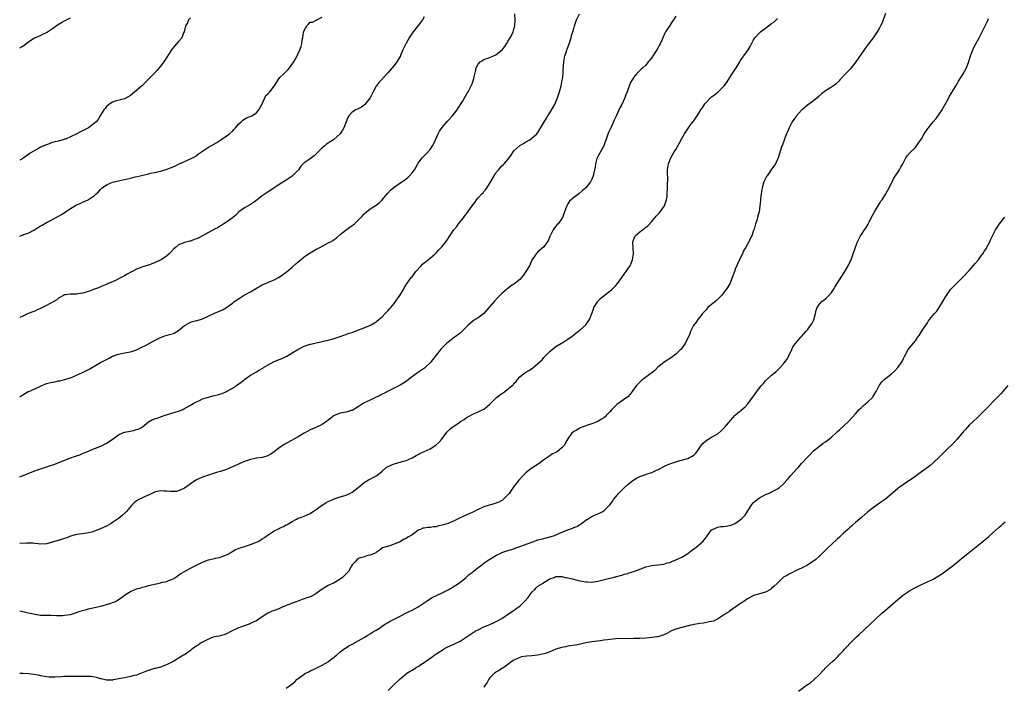
# Model space of a CAD drawing. Units: inches. Extents: x 2544000 to 2547000, y 1554000 to 1557000.
# Drawn here: x 2544000 to 2544329, y 1554309 to 1554531 of the extents above; entities that cross this region are included whole.
import ezdxf

# ---------------------------------------------------------------- set-up
doc = ezdxf.new("R2010")
doc.units = ezdxf.units.IN
doc.header["$MEASUREMENT"] = 0
doc.layers.add('LD25441554_10ft', color=254, linetype='Continuous')

msp = doc.modelspace()

# ---------------------------------------------------------------- linework, layer by layer
at = {"layer": 'LD25441554_10ft'}
for points, elevation in [([(2544289, 1554533.09), (2544288.31, 1554531), (2544287.92, 1554530.08), (2544287.37, 1554529), (2544287, 1554528.31), (2544286.24, 1554527), (2544284.96, 1554525.04), (2544283.38, 1554523), (2544283, 1554522.54), (2544282.35, 1554521.65), (2544281.92, 1554521), (2544279.12, 1554517), (2544277.6, 1554515), (2544277.33, 1554514.67), (2544275.69, 1554513), (2544273.76, 1554511), (2544273.43, 1554510.57), (2544273, 1554510.12), (2544272.44, 1554509.56), (2544271.72, 1554509), (2544271, 1554508.52), (2544269, 1554507.33), (2544267.64, 1554506.36), (2544267, 1554505.72), (2544266.6, 1554505.4), (2544266.17, 1554505), (2544265, 1554504.04), (2544263, 1554502.53), (2544261.17, 1554501), (2544261, 1554500.85), (2544259.3, 1554499), (2544259, 1554498.6), (2544257.91, 1554497), (2544256.87, 1554495), (2544256.34, 1554493.66), (2544256.03, 1554493), (2544255.35, 1554491.35), (2544255.18, 1554490.82), (2544254.63, 1554489.37), (2544254.43, 1554489), (2544253.15, 1554485), (2544252.26, 1554483), (2544251.76, 1554482.24), (2544251, 1554481.17), (2544250.68, 1554480.68), (2544249.5, 1554479), (2544249.3, 1554478.7), (2544248.62, 1554477.38), (2544248.45, 1554477), (2544247.83, 1554475), (2544247.72, 1554474.28), (2544247.49, 1554473), (2544247.29, 1554471.29), (2544247.27, 1554470.73), (2544247.12, 1554469), (2544247, 1554467.98), (2544246.86, 1554467), (2544246.42, 1554465.58), (2544246.03, 1554464.03), (2544245.64, 1554463), (2544245.16, 1554461.16), (2544245, 1554460.69), (2544244.37, 1554459), (2544243.88, 1554458.12), (2544243.38, 1554457), (2544242.26, 1554455), (2544241.79, 1554454.21), (2544241.27, 1554453), (2544239.87, 1554450.13), (2544239.36, 1554449), (2544239, 1554448.12), (2544238.57, 1554447), (2544237.9, 1554445), (2544237.06, 1554442.94), (2544236.34, 1554441.66), (2544235.85, 1554441), (2544235, 1554439.88), (2544234.26, 1554439), (2544233.67, 1554438.33), (2544233, 1554437.74), (2544232.62, 1554437.38), (2544231, 1554436.09), (2544229.77, 1554435), (2544229, 1554434.2), (2544227.99, 1554433), (2544227, 1554431.79), (2544226.38, 1554431), (2544225.82, 1554430.18), (2544224.96, 1554429), (2544223.96, 1554427), (2544223.7, 1554426.3), (2544222.15, 1554423), (2544220.81, 1554421.19), (2544220.65, 1554421), (2544219, 1554419.47), (2544217.64, 1554418.36), (2544215.51, 1554417), (2544215, 1554416.65), (2544213, 1554415.1), (2544212.89, 1554415), (2544211.98, 1554414.02), (2544211, 1554413.28), (2544210.86, 1554413.14), (2544210.65, 1554413), (2544207.97, 1554411), (2544207.47, 1554410.53), (2544207, 1554410.17), (2544206.44, 1554409.56), (2544205.88, 1554409), (2544204.43, 1554407), (2544203.85, 1554406.15), (2544203, 1554405.24), (2544202.73, 1554405), (2544199.37, 1554402.63), (2544198.3, 1554401.7), (2544197.63, 1554401), (2544197, 1554400.22), (2544195.78, 1554399), (2544195.41, 1554398.59), (2544195, 1554398.25), (2544194.25, 1554397.75), (2544192.96, 1554397.04), (2544191, 1554396.23), (2544189.9, 1554395.9), (2544189, 1554395.54), (2544187.41, 1554395), (2544187.13, 1554394.87), (2544187, 1554394.83), (2544185.93, 1554394.07), (2544185, 1554393.62), (2544184.21, 1554393), (2544183, 1554391.27), (2544182.64, 1554390.64), (2544181.75, 1554389), (2544181, 1554388.19), (2544179.51, 1554387), (2544179.19, 1554386.81), (2544179, 1554386.68), (2544177.83, 1554386.17), (2544177, 1554385.59), (2544176.63, 1554385.37), (2544176.22, 1554385), (2544175, 1554384.18), (2544173.45, 1554383), (2544171, 1554381.46), (2544170.73, 1554381.27), (2544169, 1554379.85), (2544168.12, 1554379), (2544166.58, 1554377.42), (2544165, 1554375.29), (2544163.36, 1554373), (2544163, 1554372.57), (2544161.4, 1554371), (2544161.19, 1554370.81), (2544161, 1554370.7), (2544159.9, 1554370.1), (2544159, 1554369.74), (2544158.45, 1554369.55), (2544156.4, 1554369), (2544155, 1554368.57), (2544153, 1554367.61), (2544151.3, 1554366.7), (2544150.31, 1554366.31), (2544148.49, 1554365.51), (2544147, 1554364.84), (2544145, 1554363.88), (2544143, 1554363), (2544141.44, 1554362.56), (2544141, 1554362.37), (2544139.82, 1554362.18), (2544139, 1554361.9), (2544138.12, 1554361.88), (2544137, 1554361.61), (2544136.3, 1554361.69), (2544135, 1554361.39), (2544134.63, 1554361.37), (2544133.8, 1554361), (2544133, 1554360.73), (2544131.8, 1554359.8), (2544131, 1554359.23), (2544130.71, 1554359), (2544129.55, 1554358.45), (2544129, 1554358.01), (2544128.31, 1554357.69), (2544127.14, 1554357), (2544126.86, 1554356.86), (2544125, 1554356.09), (2544123.57, 1554355.57), (2544121.14, 1554354.86), (2544120.05, 1554353.95), (2544119, 1554353.34), (2544118.84, 1554353.16), (2544118.42, 1554353), (2544117, 1554352.42), (2544116.25, 1554352.25), (2544115, 1554351.86), (2544113.38, 1554351.38), (2544113, 1554351.22), (2544112.65, 1554351), (2544111.92, 1554350.08), (2544111, 1554349.23), (2544110.63, 1554348.63), (2544109.78, 1554347), (2544109.41, 1554346.59), (2544109, 1554346.23), (2544108.42, 1554345.58), (2544107.81, 1554345), (2544107, 1554344.42), (2544105, 1554343.19), (2544104.59, 1554343), (2544103.46, 1554342.54), (2544103, 1554342.29), (2544100.97, 1554341.03), (2544099, 1554339.61), (2544097.99, 1554339), (2544097, 1554338.51), (2544095.86, 1554338.14), (2544095, 1554337.81), (2544094.35, 1554337.65), (2544092.63, 1554337), (2544091, 1554336.43), (2544089.97, 1554335.97), (2544089, 1554335.6), (2544087.62, 1554335), (2544087.17, 1554334.83), (2544087, 1554334.74), (2544086.51, 1554334.51), (2544085, 1554333.94), (2544084.29, 1554333.71), (2544083, 1554333.1), (2544082.82, 1554333), (2544081, 1554331.83), (2544079.84, 1554331), (2544079, 1554330.51), (2544077.99, 1554330.01), (2544077, 1554329.55), (2544076.6, 1554329.4), (2544073, 1554328.11), (2544070.7, 1554327), (2544069, 1554326.11), (2544068.19, 1554325.81), (2544066.62, 1554325.38), (2544065, 1554325.13), (2544064.56, 1554325), (2544063, 1554324.41), (2544061.87, 1554323.87), (2544061, 1554323.39), (2544060.36, 1554323), (2544059.57, 1554322.43), (2544059, 1554322.12), (2544058.38, 1554321.62), (2544057.45, 1554321), (2544057, 1554320.65), (2544055.75, 1554319.75), (2544055, 1554319.19), (2544054.72, 1554319), (2544053, 1554317.99), (2544052.4, 1554317.6), (2544051.41, 1554317), (2544051, 1554316.77), (2544049, 1554315.76), (2544047, 1554315.06), (2544045.36, 1554314.64), (2544045, 1554314.56), (2544043, 1554313.97), (2544042.3, 1554313.7), (2544040.66, 1554313), (2544039, 1554312.4), (2544038.22, 1554312.22), (2544037, 1554311.9), (2544035, 1554311.52), (2544033.1, 1554311.1), (2544031.25, 1554310.76), (2544031, 1554310.68), (2544030.68, 1554310.68), (2544029, 1554310.66), (2544027.16, 1554311.16), (2544027, 1554311.18), (2544025.64, 1554311.64), (2544023.89, 1554311.89), (2544023, 1554311.93), (2544019.9, 1554311.9), (2544019, 1554311.92), (2544017.92, 1554311.92), (2544017, 1554311.97), (2544015.92, 1554311.92), (2544015, 1554311.92), (2544013.81, 1554311.81), (2544011.7, 1554311.7), (2544011, 1554311.68), (2544009.74, 1554311.74), (2544009, 1554311.81), (2544007, 1554312.16), (2544006.32, 1554312.32), (2544004.61, 1554312.61), (2544003, 1554312.79), (2544001, 1554312.9), (2544000, 1554312.93)], 8650), ([(2544000, 1554378.51), (2544000.83, 1554378.83), (2544005, 1554380.53), (2544006.33, 1554381), (2544009, 1554381.85), (2544011.35, 1554382.65), (2544016.72, 1554384.72), (2544018.58, 1554385.42), (2544019, 1554385.59), (2544020.07, 1554385.93), (2544021, 1554386.33), (2544021.5, 1554386.5), (2544023, 1554387.14), (2544025, 1554387.96), (2544026.53, 1554388.53), (2544027.58, 1554389), (2544029, 1554389.76), (2544030.85, 1554391), (2544033, 1554392.53), (2544034.7, 1554393.3), (2544035, 1554393.4), (2544036.31, 1554393.69), (2544038, 1554394), (2544039, 1554394.28), (2544039.54, 1554394.46), (2544040.63, 1554395), (2544041, 1554395.24), (2544043, 1554396.88), (2544044.34, 1554397.66), (2544045, 1554397.89), (2544046.25, 1554398.25), (2544047, 1554398.54), (2544047.31, 1554398.69), (2544048.24, 1554399), (2544049.32, 1554399.32), (2544052.23, 1554400.23), (2544053, 1554400.45), (2544054.41, 1554401), (2544054.82, 1554401.18), (2544057, 1554402.45), (2544057.31, 1554402.69), (2544057.89, 1554403), (2544059, 1554403.59), (2544060.03, 1554404.03), (2544061, 1554404.55), (2544063, 1554405.17), (2544064.48, 1554405.52), (2544065, 1554405.63), (2544066.09, 1554405.91), (2544067.6, 1554406.4), (2544069, 1554407.04), (2544071, 1554408.12), (2544072.38, 1554409), (2544073.92, 1554410.08), (2544075, 1554410.98), (2544077, 1554412.43), (2544079, 1554413.61), (2544079.92, 1554414.08), (2544081.15, 1554414.85), (2544081.37, 1554415), (2544083, 1554415.93), (2544085, 1554416.97), (2544087, 1554417.8), (2544087.86, 1554418.14), (2544089, 1554418.73), (2544089.19, 1554418.81), (2544091, 1554419.87), (2544092.86, 1554421), (2544095, 1554422.09), (2544097, 1554422.84), (2544097.14, 1554422.86), (2544099, 1554423.26), (2544099.38, 1554423.38), (2544101, 1554423.66), (2544101.92, 1554423.92), (2544103, 1554424.18), (2544104.64, 1554424.64), (2544107, 1554425.35), (2544108.21, 1554425.79), (2544109, 1554426.04), (2544109.66, 1554426.34), (2544111, 1554426.73), (2544111.18, 1554426.82), (2544111.74, 1554427), (2544113.76, 1554427.76), (2544116.86, 1554429), (2544117.16, 1554429.16), (2544119, 1554430.28), (2544119.38, 1554430.62), (2544119.91, 1554431), (2544121, 1554431.96), (2544122.04, 1554433), (2544122.48, 1554433.52), (2544123, 1554434.02), (2544123.44, 1554434.56), (2544123.85, 1554435), (2544125, 1554436.39), (2544125.46, 1554437), (2544126.92, 1554439), (2544128.13, 1554441), (2544128.38, 1554441.62), (2544129, 1554442.57), (2544129.14, 1554442.86), (2544129.96, 1554443.96), (2544130.67, 1554445), (2544131, 1554445.32), (2544131.71, 1554446.29), (2544132.3, 1554447), (2544134.07, 1554449), (2544134.52, 1554449.48), (2544135.58, 1554450.42), (2544136.34, 1554451), (2544138.72, 1554453), (2544139, 1554453.3), (2544139.78, 1554454.22), (2544140.59, 1554455), (2544141, 1554455.44), (2544142.23, 1554457), (2544142.55, 1554457.45), (2544143, 1554458.05), (2544143.36, 1554458.63), (2544144.94, 1554461), (2544145.88, 1554462.12), (2544146.5, 1554463), (2544147, 1554463.59), (2544148.13, 1554465), (2544148.52, 1554465.48), (2544149, 1554466.13), (2544149.41, 1554466.59), (2544151.04, 1554469), (2544151.89, 1554470.11), (2544152.46, 1554471), (2544153, 1554471.64), (2544154.33, 1554473), (2544154.68, 1554473.32), (2544155, 1554473.7), (2544155.63, 1554474.37), (2544157, 1554476.55), (2544158.38, 1554479), (2544159, 1554479.97), (2544159.8, 1554481), (2544160.36, 1554481.64), (2544161, 1554482.3), (2544161.4, 1554482.6), (2544161.77, 1554483), (2544163, 1554484.4), (2544164.1, 1554485.9), (2544164.74, 1554487), (2544165, 1554487.31), (2544166.82, 1554489), (2544167, 1554489.14), (2544168.19, 1554489.81), (2544169, 1554490.31), (2544170.25, 1554491), (2544171, 1554491.5), (2544172.66, 1554493), (2544173, 1554493.44), (2544175, 1554496.73), (2544175.81, 1554498.19), (2544176.34, 1554499), (2544177, 1554499.94), (2544178.12, 1554501.88), (2544178.71, 1554503), (2544179, 1554503.61), (2544179.58, 1554505), (2544180.22, 1554507), (2544180.71, 1554509), (2544181, 1554510.37), (2544181.19, 1554511.19), (2544181.44, 1554513), (2544181.47, 1554514.53), (2544181.58, 1554515.58), (2544181.64, 1554517), (2544182.04, 1554519), (2544182.5, 1554520.5), (2544182.67, 1554521), (2544182.78, 1554521.22), (2544183.31, 1554522.69), (2544183.39, 1554523), (2544184.09, 1554525), (2544184.25, 1554525.75), (2544184.7, 1554527), (2544185, 1554528.18), (2544185.23, 1554529), (2544185.69, 1554530.31), (2544185.92, 1554531), (2544186.92, 1554533)], 8620), ([(2544000, 1554405.18), (2544001, 1554405.85), (2544002.88, 1554407), (2544003, 1554407.06), (2544005, 1554407.91), (2544006.7, 1554408.7), (2544007.39, 1554409), (2544008.53, 1554409.47), (2544009, 1554409.64), (2544009.89, 1554409.89), (2544011, 1554410.18), (2544011.73, 1554410.27), (2544013, 1554410.56), (2544013.39, 1554410.61), (2544015, 1554411), (2544017, 1554411.62), (2544019, 1554412.44), (2544021, 1554413.34), (2544023.44, 1554414.56), (2544027, 1554416.64), (2544028.51, 1554417.49), (2544029, 1554417.74), (2544029.86, 1554418.14), (2544031, 1554418.76), (2544031.18, 1554418.82), (2544031.63, 1554419), (2544033, 1554419.48), (2544035, 1554419.89), (2544037, 1554420.26), (2544039, 1554420.9), (2544041, 1554421.87), (2544041.73, 1554422.27), (2544043, 1554422.91), (2544045, 1554424.03), (2544046.96, 1554425.04), (2544048.42, 1554425.58), (2544050.01, 1554425.99), (2544051, 1554426.3), (2544051.52, 1554426.48), (2544052.44, 1554427), (2544053, 1554427.39), (2544055, 1554429.08), (2544056.26, 1554429.74), (2544057, 1554430.11), (2544057.67, 1554430.33), (2544059, 1554430.67), (2544059.25, 1554430.75), (2544061, 1554431.27), (2544065, 1554433.14), (2544067.72, 1554434.28), (2544069.01, 1554434.99), (2544071, 1554436.46), (2544071.64, 1554437), (2544072.44, 1554437.56), (2544073, 1554437.92), (2544074.73, 1554439), (2544077, 1554440.27), (2544079, 1554441.51), (2544081, 1554442.64), (2544081.27, 1554442.73), (2544083.88, 1554443.88), (2544085, 1554444.28), (2544086.36, 1554445), (2544087, 1554445.36), (2544089, 1554446.88), (2544091, 1554448.55), (2544092.3, 1554449.7), (2544093.38, 1554450.62), (2544095, 1554451.92), (2544096.78, 1554453.22), (2544097, 1554453.33), (2544098.04, 1554453.96), (2544099, 1554454.51), (2544099.35, 1554454.65), (2544099.96, 1554455), (2544102.18, 1554456.18), (2544103, 1554456.58), (2544103.73, 1554457), (2544104.56, 1554457.44), (2544105.72, 1554458.28), (2544107, 1554459.38), (2544109, 1554460.92), (2544111, 1554462.37), (2544111.35, 1554462.65), (2544111.79, 1554463), (2544113, 1554464.13), (2544113.8, 1554465), (2544114.4, 1554465.6), (2544115, 1554466.25), (2544115.79, 1554467), (2544117, 1554467.91), (2544119, 1554469.24), (2544120.03, 1554469.97), (2544121.01, 1554470.99), (2544122.86, 1554473.14), (2544123.84, 1554474.16), (2544125, 1554475.14), (2544127.62, 1554477), (2544128.42, 1554477.58), (2544129.54, 1554478.46), (2544130.15, 1554479), (2544131, 1554480), (2544131.75, 1554481), (2544132.2, 1554481.8), (2544133, 1554483.18), (2544134.31, 1554485), (2544135.65, 1554486.35), (2544137, 1554487.81), (2544137.78, 1554489), (2544138.23, 1554489.77), (2544138.76, 1554491), (2544139.73, 1554493), (2544140.16, 1554493.84), (2544141, 1554495.05), (2544142.8, 1554497.2), (2544144.46, 1554499), (2544146.07, 1554501), (2544147.18, 1554502.82), (2544147.79, 1554503.79), (2544149.42, 1554506.58), (2544149.71, 1554507), (2544150.72, 1554509), (2544151, 1554509.7), (2544151.46, 1554511), (2544151.58, 1554511.58), (2544152.16, 1554513.84), (2544152.42, 1554515), (2544153, 1554516.2), (2544153.75, 1554517), (2544154.53, 1554517.47), (2544155, 1554517.79), (2544155.92, 1554518.08), (2544157, 1554518.51), (2544159, 1554519.39), (2544161.01, 1554521), (2544161.9, 1554522.1), (2544162.52, 1554523), (2544163, 1554523.77), (2544163.72, 1554525), (2544164.16, 1554525.84), (2544164.73, 1554527), (2544165, 1554527.86), (2544165.26, 1554529), (2544165.37, 1554531), (2544165.31, 1554533)], 8610), ([(2544219, 1554532.24), (2544218.22, 1554531), (2544217.76, 1554530.24), (2544217, 1554529.08), (2544215.59, 1554527), (2544215.37, 1554526.63), (2544214.67, 1554525), (2544214.48, 1554524.48), (2544213.82, 1554523), (2544213.5, 1554522.5), (2544213, 1554521.62), (2544212.67, 1554521), (2544211.33, 1554519), (2544211.2, 1554518.8), (2544210.38, 1554517.62), (2544209.84, 1554517), (2544209, 1554515.95), (2544207.99, 1554515), (2544207.49, 1554514.51), (2544207, 1554514.08), (2544206.44, 1554513.56), (2544205.9, 1554513), (2544205, 1554511.94), (2544204.42, 1554511), (2544203.93, 1554510.07), (2544203, 1554507.69), (2544202.77, 1554507), (2544202.26, 1554505.74), (2544201.99, 1554505), (2544201, 1554502.77), (2544200.34, 1554501.66), (2544199, 1554498.69), (2544198.43, 1554497.57), (2544198.21, 1554497), (2544197.31, 1554495), (2544196.61, 1554493.39), (2544196.16, 1554492.16), (2544194.95, 1554489), (2544193.61, 1554486.39), (2544193, 1554485.37), (2544192.82, 1554485), (2544192.72, 1554484.72), (2544192.21, 1554483), (2544192.13, 1554481.87), (2544191.55, 1554479.55), (2544191.48, 1554479), (2544191.35, 1554478.65), (2544191, 1554477.88), (2544190.57, 1554477), (2544188.95, 1554475), (2544187.91, 1554474.09), (2544186.62, 1554473), (2544185, 1554471.8), (2544183.53, 1554470.47), (2544183, 1554469.66), (2544182.61, 1554469), (2544182.43, 1554468.43), (2544181.89, 1554467), (2544181.16, 1554465), (2544181, 1554464.73), (2544179.71, 1554463), (2544179.37, 1554462.63), (2544179, 1554462.13), (2544178.45, 1554461.55), (2544178.06, 1554461), (2544177.05, 1554459), (2544177, 1554458.82), (2544176.5, 1554457.5), (2544175, 1554455.3), (2544173, 1554453.62), (2544172.43, 1554453), (2544171, 1554450.81), (2544170.21, 1554449), (2544169.01, 1554447), (2544168.19, 1554445.81), (2544167.52, 1554445), (2544167, 1554444.42), (2544165.28, 1554443), (2544165, 1554442.78), (2544163.88, 1554442.12), (2544163, 1554441.41), (2544162.75, 1554441.25), (2544162.53, 1554441), (2544161, 1554439.73), (2544160.32, 1554439), (2544159.63, 1554438.37), (2544158.36, 1554437), (2544157, 1554435.35), (2544155, 1554433.03), (2544153, 1554431.63), (2544152, 1554431), (2544151.37, 1554430.63), (2544149.55, 1554429), (2544149, 1554428.46), (2544147.57, 1554427), (2544147, 1554426.51), (2544145.08, 1554425), (2544143, 1554423.48), (2544142.47, 1554423), (2544140.7, 1554421.3), (2544137.33, 1554417), (2544137, 1554416.63), (2544135.34, 1554415), (2544135.15, 1554414.85), (2544132.81, 1554413.19), (2544129.81, 1554411), (2544129, 1554410.33), (2544127, 1554409.08), (2544123, 1554407.16), (2544121.61, 1554406.39), (2544121, 1554406.09), (2544120.33, 1554405.67), (2544119, 1554405.08), (2544117, 1554404.15), (2544115, 1554403.19), (2544114.68, 1554403), (2544113.67, 1554402.33), (2544113, 1554401.91), (2544112.47, 1554401.53), (2544111, 1554400.73), (2544110.66, 1554400.66), (2544109, 1554400.14), (2544107, 1554399.75), (2544105.03, 1554398.97), (2544103.86, 1554398.14), (2544103, 1554397.42), (2544102.44, 1554397), (2544101, 1554396.04), (2544098.91, 1554395), (2544097, 1554394.18), (2544096.22, 1554393.78), (2544095, 1554393.11), (2544093, 1554391.89), (2544090.5, 1554390.5), (2544088.54, 1554389.46), (2544087, 1554388.42), (2544085, 1554386.85), (2544083.88, 1554386.12), (2544083, 1554385.67), (2544082.53, 1554385.47), (2544080.97, 1554385.03), (2544079, 1554384.72), (2544077, 1554384.28), (2544075, 1554383.61), (2544073.49, 1554383), (2544073, 1554382.76), (2544071.77, 1554382.23), (2544071, 1554381.83), (2544069, 1554380.98), (2544067, 1554380.3), (2544066.06, 1554380.06), (2544065, 1554379.73), (2544063, 1554379.15), (2544061, 1554378.46), (2544059.98, 1554378.02), (2544059, 1554377.54), (2544058.66, 1554377.34), (2544058.12, 1554377), (2544055, 1554374.76), (2544054.59, 1554374.59), (2544053, 1554373.84), (2544052.31, 1554373.69), (2544051, 1554373.63), (2544050.38, 1554373.62), (2544049, 1554373.79), (2544048.24, 1554373.76), (2544047, 1554373.82), (2544045.5, 1554373.5), (2544045, 1554373.38), (2544044.09, 1554373), (2544043, 1554372.46), (2544042.06, 1554372.06), (2544041, 1554371.55), (2544039.82, 1554371), (2544039, 1554370.51), (2544038.16, 1554369.84), (2544037.27, 1554369), (2544035.65, 1554367), (2544035.37, 1554366.63), (2544034.3, 1554365.7), (2544033.41, 1554365), (2544033, 1554364.69), (2544031, 1554363.3), (2544030.51, 1554363), (2544029, 1554362.13), (2544028.22, 1554361.78), (2544027, 1554361.16), (2544025, 1554360.38), (2544024.11, 1554360.11), (2544023, 1554359.82), (2544021, 1554359.55), (2544019, 1554359.33), (2544017, 1554358.76), (2544015.79, 1554358.21), (2544013.5, 1554357.5), (2544013, 1554357.33), (2544012.74, 1554357.26), (2544011, 1554356.7), (2544009, 1554356.18), (2544007, 1554356.09), (2544006.22, 1554356.22), (2544005, 1554356.32), (2544004.39, 1554356.39), (2544003, 1554356.42), (2544002.42, 1554356.42), (2544000, 1554356.33)], 8630), ([(2544135, 1554531.98), (2544134.51, 1554531), (2544133.85, 1554530.15), (2544133, 1554529.15), (2544131.37, 1554527), (2544130.39, 1554525.61), (2544130, 1554525), (2544128.9, 1554523), (2544128.28, 1554521.71), (2544127.96, 1554521), (2544127.17, 1554519.17), (2544127.08, 1554518.92), (2544127, 1554518.77), (2544125.86, 1554517), (2544125, 1554515.83), (2544123.73, 1554514.27), (2544123, 1554513.48), (2544122.79, 1554513.21), (2544122.61, 1554513), (2544120.73, 1554511), (2544119.93, 1554510.07), (2544119.09, 1554509), (2544119, 1554508.86), (2544118.01, 1554507), (2544117.62, 1554506.38), (2544116.97, 1554505), (2544115.26, 1554502.74), (2544115, 1554502.52), (2544114.13, 1554501.87), (2544113, 1554501.38), (2544112.76, 1554501.24), (2544112.23, 1554501), (2544111, 1554500.21), (2544109.92, 1554499), (2544109.59, 1554498.41), (2544109, 1554497), (2544108.25, 1554495), (2544107.78, 1554494.22), (2544106.96, 1554493), (2544105, 1554491.22), (2544104.72, 1554491), (2544103.64, 1554490.36), (2544103, 1554489.87), (2544102.46, 1554489.54), (2544101.84, 1554489), (2544101, 1554488.32), (2544099.64, 1554487), (2544099, 1554486.34), (2544098.3, 1554485.7), (2544097.36, 1554485), (2544097, 1554484.67), (2544095, 1554483.34), (2544094.58, 1554483), (2544093.83, 1554482.17), (2544093.04, 1554481), (2544091.12, 1554479), (2544091, 1554478.91), (2544089, 1554477.57), (2544088.09, 1554477), (2544087, 1554476.27), (2544083.79, 1554474.21), (2544082.64, 1554473.36), (2544081, 1554472.26), (2544079.3, 1554471), (2544078.35, 1554470.35), (2544076.77, 1554469.23), (2544076.31, 1554469), (2544075, 1554468.27), (2544073.14, 1554467), (2544073, 1554466.88), (2544072.1, 1554465.9), (2544071, 1554464.95), (2544069, 1554463.48), (2544068.16, 1554463), (2544067.48, 1554462.52), (2544067, 1554462.33), (2544066.22, 1554461.78), (2544065, 1554461.21), (2544064.68, 1554461), (2544063, 1554460.08), (2544061.07, 1554458.93), (2544059.75, 1554458.25), (2544059, 1554457.91), (2544058.3, 1554457.7), (2544057, 1554457.23), (2544056.8, 1554457.2), (2544055.9, 1554457), (2544055, 1554456.77), (2544054.53, 1554456.53), (2544053, 1554455.93), (2544051.85, 1554455), (2544051.41, 1554454.59), (2544050.46, 1554453.54), (2544049.92, 1554453), (2544049, 1554452.21), (2544047.23, 1554451), (2544047.08, 1554450.92), (2544045, 1554449.92), (2544043, 1554449.17), (2544041, 1554448.59), (2544040.27, 1554448.27), (2544039, 1554447.82), (2544035.87, 1554446.13), (2544035, 1554445.58), (2544033.89, 1554445), (2544033, 1554444.57), (2544032.19, 1554444.19), (2544031, 1554443.66), (2544029.59, 1554443), (2544029.15, 1554442.85), (2544029, 1554442.76), (2544027.72, 1554442.28), (2544026.35, 1554441.65), (2544025, 1554441.13), (2544024.69, 1554441), (2544023, 1554440.43), (2544021, 1554439.81), (2544019.58, 1554439.58), (2544019, 1554439.51), (2544017.49, 1554439.49), (2544017, 1554439.53), (2544015.25, 1554439.25), (2544015, 1554439.22), (2544014.57, 1554439), (2544013, 1554438.12), (2544012.37, 1554437.63), (2544011.37, 1554437), (2544009, 1554435.69), (2544007, 1554434.68), (2544005.79, 1554434.21), (2544005, 1554433.85), (2544004.35, 1554433.65), (2544002.85, 1554433), (2544001, 1554432.16), (2544000, 1554431.67)], 8600), ([(2544000, 1554458.84), (2544001.4, 1554459.4), (2544003, 1554459.95), (2544004.99, 1554461.01), (2544007, 1554462.27), (2544007.46, 1554462.54), (2544009, 1554463.36), (2544011, 1554464.4), (2544013, 1554465.51), (2544013.94, 1554466.06), (2544015.16, 1554466.84), (2544017, 1554468.05), (2544019, 1554469.25), (2544020.21, 1554469.79), (2544021, 1554470.22), (2544022.83, 1554471), (2544023, 1554471.09), (2544025, 1554472.42), (2544025.56, 1554473), (2544026.32, 1554473.68), (2544027, 1554474.44), (2544027.29, 1554474.71), (2544027.57, 1554475), (2544029, 1554475.98), (2544031, 1554476.85), (2544031.55, 1554477), (2544034.41, 1554477.59), (2544035, 1554477.74), (2544036.04, 1554477.96), (2544037, 1554478.21), (2544038.6, 1554478.6), (2544039.26, 1554478.74), (2544040.26, 1554479), (2544043, 1554479.61), (2544043.81, 1554479.81), (2544045, 1554480.05), (2544046.4, 1554480.4), (2544047, 1554480.52), (2544048.92, 1554481.08), (2544050.37, 1554481.63), (2544051.75, 1554482.25), (2544053, 1554482.88), (2544055, 1554483.77), (2544057, 1554484.6), (2544057.74, 1554485), (2544058.54, 1554485.46), (2544059, 1554485.76), (2544059.7, 1554486.3), (2544061, 1554487.26), (2544061.67, 1554487.67), (2544063, 1554488.54), (2544065.85, 1554490.15), (2544067.16, 1554491), (2544070.01, 1554493), (2544071, 1554493.91), (2544071.53, 1554494.47), (2544072.07, 1554495), (2544073, 1554496.2), (2544073.89, 1554497), (2544074.45, 1554497.55), (2544075.7, 1554498.3), (2544077.5, 1554499), (2544079, 1554500.05), (2544079.85, 1554501), (2544080.23, 1554501.77), (2544080.9, 1554503), (2544081.79, 1554505), (2544082.22, 1554505.78), (2544083, 1554506.44), (2544083.23, 1554506.77), (2544083.46, 1554507), (2544085, 1554508.88), (2544085.21, 1554509.21), (2544086.26, 1554511), (2544087, 1554511.91), (2544088.13, 1554513), (2544088.6, 1554513.4), (2544089, 1554513.78), (2544089.57, 1554514.43), (2544090.08, 1554515), (2544091.52, 1554517), (2544092.02, 1554517.98), (2544092.63, 1554519), (2544093, 1554519.8), (2544093.51, 1554521), (2544093.92, 1554522.08), (2544094.17, 1554523), (2544094.3, 1554524.3), (2544094.49, 1554525), (2544094.75, 1554526.75), (2544095, 1554527.5), (2544095.81, 1554529), (2544096.37, 1554529.63), (2544097, 1554530.2), (2544097.71, 1554530.29), (2544099, 1554530.92), (2544099.08, 1554530.92), (2544099.19, 1554531), (2544101, 1554531.91)], 8590), ([(2544057, 1554531.7), (2544056.37, 1554531), (2544056.01, 1554529.99), (2544055.36, 1554529), (2544054.86, 1554527), (2544054.67, 1554526.67), (2544054.1, 1554525), (2544053, 1554523.83), (2544051.72, 1554522.28), (2544051, 1554521.48), (2544050.65, 1554521), (2544048.13, 1554517), (2544046.6, 1554515), (2544045.83, 1554514.17), (2544044.84, 1554513.16), (2544043, 1554511.22), (2544042.78, 1554511), (2544041.93, 1554510.07), (2544041, 1554509.17), (2544040.78, 1554509), (2544039, 1554507.45), (2544037.61, 1554506.39), (2544037, 1554505.81), (2544035, 1554504.66), (2544031.84, 1554503.84), (2544031, 1554503.55), (2544030.13, 1554503), (2544029, 1554502.12), (2544028.51, 1554501.49), (2544028.09, 1554501), (2544027, 1554499.23), (2544026.19, 1554497.81), (2544025.51, 1554497), (2544025, 1554496.54), (2544023.01, 1554494.99), (2544021, 1554493.97), (2544020.35, 1554493.65), (2544019.08, 1554493), (2544015.26, 1554491.26), (2544015, 1554491.16), (2544014.5, 1554491), (2544013.31, 1554490.69), (2544013, 1554490.58), (2544011.72, 1554490.28), (2544011, 1554490.07), (2544009, 1554489.37), (2544007, 1554488.49), (2544005.92, 1554487.92), (2544005, 1554487.46), (2544004.23, 1554487), (2544003.49, 1554486.51), (2544003, 1554486.15), (2544002.31, 1554485.69), (2544001.41, 1554485), (2544001, 1554484.73), (2544000, 1554484.2)], 8580), ([(2544000, 1554521.72), (2544001, 1554522.27), (2544001.45, 1554522.55), (2544003, 1554523.79), (2544004.96, 1554525.04), (2544007, 1554525.8), (2544007.75, 1554526.25), (2544009, 1554526.76), (2544009.12, 1554526.88), (2544009.29, 1554527), (2544011, 1554528.16), (2544012.21, 1554529), (2544012.65, 1554529.35), (2544013.91, 1554530.09), (2544015, 1554530.69), (2544015.66, 1554531), (2544017, 1554531.68)], 8570), ([(2544000, 1554333.79), (2544001, 1554333.6), (2544002.84, 1554333.16), (2544003.64, 1554333), (2544005, 1554332.67), (2544007, 1554332.42), (2544009, 1554332.37), (2544010.37, 1554332.37), (2544012.31, 1554332.31), (2544014.31, 1554332.31), (2544015, 1554332.35), (2544017, 1554332.64), (2544019, 1554333.27), (2544020.23, 1554333.77), (2544021, 1554333.98), (2544022.26, 1554334.26), (2544023, 1554334.49), (2544023.41, 1554334.59), (2544025, 1554334.89), (2544027, 1554335.36), (2544027.52, 1554335.52), (2544029, 1554335.93), (2544030.39, 1554336.39), (2544031, 1554336.57), (2544031.94, 1554337), (2544032.63, 1554337.37), (2544033.84, 1554338.16), (2544035, 1554339.02), (2544037, 1554340.33), (2544039, 1554341.14), (2544040.46, 1554341.54), (2544041, 1554341.71), (2544042, 1554342), (2544043, 1554342.26), (2544043.56, 1554342.44), (2544045, 1554342.78), (2544046.14, 1554343), (2544047, 1554343.18), (2544047.24, 1554343.24), (2544049, 1554343.6), (2544050.05, 1554344.05), (2544051, 1554344.4), (2544051.97, 1554345), (2544052.57, 1554345.43), (2544053, 1554345.71), (2544053.74, 1554346.26), (2544055.05, 1554347), (2544057, 1554348.02), (2544058.78, 1554349), (2544061, 1554350.1), (2544063, 1554350.84), (2544065, 1554351.29), (2544065.39, 1554351.39), (2544067, 1554351.74), (2544068.18, 1554352.18), (2544069, 1554352.51), (2544069.89, 1554353), (2544070.58, 1554353.42), (2544071, 1554353.62), (2544071.85, 1554354.15), (2544073, 1554354.6), (2544073.27, 1554354.73), (2544075.41, 1554355.41), (2544077, 1554355.94), (2544079, 1554356.72), (2544079.57, 1554357), (2544080.48, 1554357.52), (2544081, 1554357.88), (2544081.68, 1554358.32), (2544083, 1554359.24), (2544085, 1554360.47), (2544085.98, 1554361), (2544086.66, 1554361.34), (2544087, 1554361.54), (2544088.05, 1554361.95), (2544089, 1554362.52), (2544089.34, 1554362.66), (2544089.84, 1554363), (2544091, 1554363.67), (2544092.46, 1554364.46), (2544093, 1554364.74), (2544093.71, 1554365), (2544095, 1554365.41), (2544097, 1554366.28), (2544097.4, 1554366.6), (2544097.93, 1554367), (2544099, 1554367.67), (2544100.78, 1554369), (2544102.17, 1554369.83), (2544103, 1554370.29), (2544103.51, 1554370.49), (2544104.55, 1554371), (2544105, 1554371.2), (2544105.31, 1554371.31), (2544107, 1554371.83), (2544108.23, 1554372.23), (2544109, 1554372.45), (2544110.16, 1554373), (2544111, 1554373.47), (2544112.95, 1554375), (2544115, 1554376.69), (2544116.44, 1554377.56), (2544119.1, 1554378.9), (2544119.25, 1554379), (2544121, 1554380.41), (2544122.37, 1554381.63), (2544123, 1554382.02), (2544123.63, 1554382.37), (2544125, 1554382.9), (2544127, 1554383.43), (2544127.65, 1554383.65), (2544129, 1554384.04), (2544131, 1554384.92), (2544132.36, 1554385.64), (2544133, 1554386.04), (2544133.63, 1554386.37), (2544135, 1554387.02), (2544137, 1554387.92), (2544138.92, 1554389.08), (2544139.96, 1554390.04), (2544140.81, 1554391), (2544142.57, 1554393.43), (2544143.55, 1554394.45), (2544144.26, 1554395), (2544146.6, 1554396.6), (2544147.21, 1554397), (2544148.35, 1554397.65), (2544149, 1554398.2), (2544151, 1554399.37), (2544153, 1554400.21), (2544155, 1554401.14), (2544156.04, 1554401.96), (2544157, 1554402.81), (2544157.16, 1554403), (2544159.21, 1554405), (2544161, 1554406.39), (2544161.38, 1554406.62), (2544161.91, 1554407), (2544164.44, 1554409), (2544164.73, 1554409.27), (2544165, 1554409.63), (2544165.69, 1554410.31), (2544166.18, 1554411), (2544167, 1554411.87), (2544168.29, 1554413), (2544169, 1554413.48), (2544169.97, 1554414.03), (2544171.15, 1554414.85), (2544173, 1554416.34), (2544174.37, 1554417.63), (2544175, 1554418.32), (2544175.36, 1554418.64), (2544175.67, 1554419), (2544177, 1554420.34), (2544177.75, 1554421), (2544179, 1554422), (2544181.64, 1554423.64), (2544183, 1554424.44), (2544184.47, 1554425.53), (2544185.6, 1554426.4), (2544186.33, 1554427), (2544187, 1554427.51), (2544188.89, 1554429.11), (2544189, 1554429.23), (2544190.27, 1554431), (2544191, 1554433), (2544191.52, 1554434.48), (2544191.69, 1554435), (2544192.73, 1554436.73), (2544192.92, 1554437.08), (2544193.91, 1554438.09), (2544195.11, 1554439), (2544197, 1554440.47), (2544197.64, 1554441), (2544199, 1554442.39), (2544199.55, 1554443), (2544201.05, 1554445), (2544201.8, 1554446.2), (2544202.43, 1554447), (2544203, 1554447.95), (2544203.74, 1554449), (2544204.16, 1554449.84), (2544204.59, 1554451), (2544204.93, 1554453), (2544204.85, 1554455), (2544204.7, 1554456.7), (2544204.68, 1554457), (2544204.78, 1554457.22), (2544205, 1554457.88), (2544205.31, 1554458.69), (2544205.45, 1554459), (2544207, 1554460.33), (2544207.9, 1554461), (2544208.55, 1554461.45), (2544209, 1554461.83), (2544209.68, 1554462.32), (2544211, 1554463.72), (2544212.47, 1554465.53), (2544213, 1554466.06), (2544213.43, 1554466.57), (2544213.82, 1554467), (2544215.26, 1554469), (2544215.69, 1554470.31), (2544215.96, 1554471), (2544216.1, 1554472.1), (2544216.18, 1554473), (2544216.25, 1554475), (2544216.27, 1554476.27), (2544216.33, 1554477.67), (2544216.27, 1554480.27), (2544216.31, 1554481), (2544216.4, 1554481.6), (2544216.56, 1554483), (2544217.32, 1554485), (2544218.52, 1554487), (2544219, 1554487.76), (2544219.74, 1554489), (2544220.2, 1554489.8), (2544221, 1554491.39), (2544221.91, 1554493), (2544223.27, 1554495), (2544223.99, 1554495.99), (2544224.86, 1554497.14), (2544225, 1554497.34), (2544225.72, 1554498.28), (2544226.13, 1554499), (2544227, 1554500.39), (2544227.41, 1554501), (2544228.09, 1554501.91), (2544228.75, 1554503), (2544229, 1554503.31), (2544230.63, 1554505), (2544231, 1554505.31), (2544232, 1554506), (2544233.1, 1554506.9), (2544235, 1554508.75), (2544235.2, 1554509), (2544235.96, 1554510.04), (2544237.87, 1554513), (2544238.28, 1554513.72), (2544239.36, 1554515.36), (2544240.39, 1554517), (2544240.59, 1554517.41), (2544241.41, 1554518.59), (2544241.77, 1554519), (2544243.18, 1554521), (2544243.84, 1554522.16), (2544244.26, 1554523), (2544245, 1554524.35), (2544245.37, 1554525), (2544247, 1554526.73), (2544247.28, 1554527), (2544249, 1554528.19), (2544251, 1554529.77), (2544251.73, 1554530.27), (2544253, 1554531.5)], 8640), ([(2544089, 1554308.03), (2544090.37, 1554309), (2544091, 1554309.47), (2544091.86, 1554310.14), (2544092.65, 1554311), (2544093, 1554311.29), (2544095, 1554312.74), (2544095.45, 1554313), (2544096.52, 1554313.48), (2544097, 1554313.76), (2544097.87, 1554314.13), (2544099.19, 1554314.81), (2544101, 1554315.7), (2544103, 1554316.85), (2544103.22, 1554317), (2544104.2, 1554317.8), (2544105, 1554318.37), (2544105.32, 1554318.68), (2544105.74, 1554319), (2544107, 1554320.11), (2544108.64, 1554321.36), (2544109, 1554321.53), (2544109.88, 1554322.12), (2544111, 1554322.69), (2544111.19, 1554322.81), (2544115, 1554324.94), (2544116.25, 1554325.75), (2544117, 1554326.16), (2544118.31, 1554327), (2544119, 1554327.41), (2544120.09, 1554328.09), (2544121.48, 1554329), (2544122.38, 1554329.62), (2544123, 1554329.93), (2544123.65, 1554330.35), (2544125, 1554331), (2544127, 1554332.07), (2544128.94, 1554333), (2544130.28, 1554333.72), (2544131, 1554334.07), (2544133, 1554335.17), (2544135.67, 1554337), (2544136.45, 1554337.55), (2544137.74, 1554338.26), (2544141, 1554339.82), (2544143, 1554340.83), (2544143.31, 1554341), (2544144.36, 1554341.64), (2544146.44, 1554343), (2544149, 1554344.91), (2544150.09, 1554345.91), (2544151, 1554346.62), (2544151.42, 1554347), (2544153, 1554348.24), (2544154.58, 1554349.42), (2544155, 1554349.69), (2544155.76, 1554350.24), (2544157, 1554351.04), (2544159, 1554352.27), (2544160.82, 1554353.18), (2544161, 1554353.24), (2544162.26, 1554353.74), (2544163, 1554353.93), (2544163.77, 1554354.23), (2544165, 1554354.56), (2544165.31, 1554354.69), (2544167, 1554355.25), (2544171, 1554356.77), (2544171.69, 1554357), (2544172.63, 1554357.37), (2544173, 1554357.48), (2544173.63, 1554357.63), (2544175, 1554358.01), (2544177.39, 1554358.61), (2544178.53, 1554359), (2544181, 1554360.08), (2544183, 1554360.87), (2544184.58, 1554361.42), (2544185, 1554361.65), (2544185.98, 1554362.02), (2544187, 1554362.64), (2544187.24, 1554362.76), (2544187.6, 1554363), (2544189, 1554364.04), (2544190.47, 1554365), (2544191, 1554365.3), (2544192.18, 1554365.82), (2544193, 1554366.16), (2544193.58, 1554366.42), (2544194.72, 1554367), (2544195, 1554367.18), (2544196.8, 1554369), (2544197, 1554369.23), (2544197.77, 1554370.23), (2544198.25, 1554371), (2544199, 1554371.85), (2544199.9, 1554373), (2544201, 1554374.11), (2544201.45, 1554374.55), (2544201.85, 1554375), (2544203, 1554375.99), (2544204.22, 1554377), (2544204.66, 1554377.34), (2544205, 1554377.57), (2544205.91, 1554378.09), (2544207, 1554378.67), (2544209, 1554379.32), (2544209.51, 1554379.51), (2544211, 1554379.95), (2544212.83, 1554380.83), (2544213.21, 1554381), (2544215, 1554382.04), (2544215.71, 1554382.29), (2544217, 1554382.89), (2544217.35, 1554383), (2544219, 1554383.56), (2544219.74, 1554383.74), (2544222.54, 1554384.54), (2544223, 1554384.71), (2544223.62, 1554385), (2544224.53, 1554385.47), (2544225, 1554385.81), (2544225.62, 1554386.38), (2544226.11, 1554387), (2544227.48, 1554389), (2544228.18, 1554389.82), (2544229, 1554390.54), (2544231, 1554391.75), (2544232.8, 1554392.8), (2544233, 1554392.9), (2544233.14, 1554393), (2544234.15, 1554393.85), (2544235, 1554394.64), (2544235.33, 1554395), (2544238.77, 1554399), (2544239, 1554399.21), (2544242.14, 1554401.86), (2544243.12, 1554402.88), (2544244.67, 1554405), (2544245, 1554405.5), (2544246.06, 1554407), (2544247, 1554408.26), (2544247.64, 1554409), (2544248.3, 1554409.7), (2544249, 1554410.53), (2544249.44, 1554411), (2544251, 1554412.43), (2544252.37, 1554413.63), (2544253.83, 1554415), (2544255, 1554416.25), (2544255.57, 1554417), (2544256.16, 1554417.84), (2544256.8, 1554419), (2544257, 1554419.38), (2544257.76, 1554421), (2544258.1, 1554421.9), (2544259, 1554423.05), (2544260.82, 1554425.18), (2544261, 1554425.34), (2544261.74, 1554426.26), (2544262.45, 1554427), (2544263, 1554427.62), (2544264.03, 1554429), (2544264.43, 1554429.57), (2544265.06, 1554430.94), (2544265.64, 1554433), (2544265.9, 1554434.1), (2544266.23, 1554435), (2544267, 1554436.19), (2544267.76, 1554437), (2544269, 1554437.98), (2544270.1, 1554439), (2544271, 1554440.08), (2544271.7, 1554441), (2544272.17, 1554441.83), (2544272.92, 1554443), (2544274.46, 1554445.54), (2544275, 1554446.35), (2544275.41, 1554447), (2544276.6, 1554449), (2544277.39, 1554450.61), (2544277.55, 1554451), (2544278.29, 1554453), (2544279, 1554455.12), (2544279.73, 1554457), (2544280.11, 1554457.89), (2544280.73, 1554459), (2544281, 1554459.43), (2544282.06, 1554461), (2544282.46, 1554461.54), (2544283.2, 1554462.8), (2544283.55, 1554463.55), (2544284.29, 1554465), (2544285.23, 1554466.77), (2544285.34, 1554467), (2544287, 1554469.69), (2544287.51, 1554470.49), (2544287.9, 1554471), (2544289.17, 1554473), (2544289.78, 1554474.22), (2544291, 1554476.51), (2544291.22, 1554477), (2544291.83, 1554478.17), (2544293, 1554479.98), (2544293.71, 1554481), (2544294.16, 1554481.84), (2544294.83, 1554483), (2544295, 1554483.44), (2544295.82, 1554485), (2544296.31, 1554485.69), (2544297.22, 1554486.78), (2544299, 1554488.48), (2544299.4, 1554489), (2544301, 1554491.28), (2544301.97, 1554493), (2544303.19, 1554494.81), (2544303.34, 1554495), (2544305, 1554496.97), (2544305.94, 1554498.06), (2544307, 1554499.56), (2544307.92, 1554501), (2544308.32, 1554501.67), (2544309.17, 1554503.17), (2544310.16, 1554505), (2544310.44, 1554505.56), (2544311.18, 1554506.82), (2544311.31, 1554507), (2544311.88, 1554507.88), (2544313, 1554509.7), (2544313.45, 1554510.55), (2544315, 1554512.96), (2544316.04, 1554515), (2544316.87, 1554517.13), (2544317.43, 1554519), (2544318.17, 1554521), (2544318.44, 1554521.56), (2544319.21, 1554523), (2544320.3, 1554525), (2544320.53, 1554525.47), (2544321.68, 1554527.68), (2544322.32, 1554529), (2544322.51, 1554529.49), (2544323.15, 1554530.85), (2544323.44, 1554531.44)], 8660), ([(2544123, 1554307.3), (2544124.91, 1554309.09), (2544127, 1554311.1), (2544129, 1554312.79), (2544129.28, 1554313), (2544130.35, 1554313.65), (2544131, 1554314.08), (2544131.59, 1554314.41), (2544132.44, 1554315), (2544133, 1554315.31), (2544133.91, 1554315.91), (2544135, 1554316.59), (2544135.58, 1554317), (2544136.44, 1554317.56), (2544137, 1554318), (2544137.61, 1554318.4), (2544138.37, 1554319), (2544139, 1554319.44), (2544141, 1554320.73), (2544141.47, 1554321), (2544142.45, 1554321.55), (2544145.16, 1554322.84), (2544147, 1554323.75), (2544149, 1554324.99), (2544151, 1554326.33), (2544152.07, 1554327), (2544153, 1554327.51), (2544155, 1554328.46), (2544157, 1554329.32), (2544158.19, 1554329.81), (2544159.56, 1554330.44), (2544161, 1554331.27), (2544163.49, 1554333), (2544164.36, 1554333.64), (2544166.44, 1554335), (2544167, 1554335.44), (2544168.78, 1554337.22), (2544169.69, 1554338.31), (2544170.16, 1554339), (2544171, 1554340.03), (2544171.95, 1554341), (2544172.44, 1554341.56), (2544173, 1554342.07), (2544174.56, 1554343), (2544175, 1554343.34), (2544177, 1554344.48), (2544178.38, 1554345), (2544178.81, 1554345.19), (2544179, 1554345.24), (2544180.68, 1554345.32), (2544181, 1554345.26), (2544182.15, 1554345), (2544182.86, 1554344.86), (2544183, 1554344.86), (2544184.47, 1554344.47), (2544186.11, 1554344.11), (2544187, 1554343.85), (2544187.76, 1554343.76), (2544189, 1554343.46), (2544189.48, 1554343.48), (2544191, 1554343.39), (2544193, 1554343.69), (2544193.91, 1554343.91), (2544196.6, 1554344.6), (2544197, 1554344.72), (2544198.11, 1554345), (2544198.82, 1554345.18), (2544199, 1554345.21), (2544200.41, 1554345.59), (2544201, 1554345.73), (2544201.95, 1554346.05), (2544203, 1554346.33), (2544203.49, 1554346.51), (2544205.06, 1554347), (2544208.21, 1554348.21), (2544209, 1554348.49), (2544211, 1554349), (2544215, 1554349.39), (2544216.2, 1554349.8), (2544217, 1554349.99), (2544217.66, 1554350.34), (2544219, 1554350.81), (2544221, 1554351.72), (2544223, 1554352.92), (2544224.16, 1554353.84), (2544225, 1554354.49), (2544225.71, 1554355), (2544228.06, 1554357), (2544228.51, 1554357.49), (2544229, 1554358.22), (2544229.58, 1554359), (2544231, 1554360.81), (2544231.26, 1554361), (2544232.45, 1554361.55), (2544233, 1554361.72), (2544234.07, 1554361.93), (2544235, 1554362.01), (2544235.87, 1554362.13), (2544237, 1554362.3), (2544237.56, 1554362.44), (2544239, 1554363.03), (2544241, 1554364.5), (2544242.21, 1554365.79), (2544244.18, 1554369), (2544244.54, 1554369.46), (2544245, 1554369.96), (2544245.54, 1554370.46), (2544246.22, 1554371), (2544247, 1554371.56), (2544249, 1554372.6), (2544249.97, 1554373), (2544250.67, 1554373.33), (2544251, 1554373.51), (2544252.01, 1554373.99), (2544253, 1554374.55), (2544253.66, 1554375), (2544255, 1554376.22), (2544256.32, 1554377.68), (2544257.45, 1554379), (2544259.21, 1554381), (2544260.08, 1554381.92), (2544261, 1554383), (2544263, 1554385.13), (2544263.95, 1554386.05), (2544265, 1554387.19), (2544267, 1554388.82), (2544268.27, 1554389.73), (2544269, 1554390.21), (2544270.05, 1554391), (2544271, 1554391.78), (2544272.68, 1554393.32), (2544273, 1554393.63), (2544273.73, 1554394.27), (2544276.83, 1554397.17), (2544279, 1554399.53), (2544280.28, 1554401), (2544281, 1554401.73), (2544281.68, 1554402.32), (2544282.52, 1554403), (2544283, 1554403.42), (2544284.66, 1554405), (2544284.82, 1554405.18), (2544285.95, 1554407), (2544286.92, 1554409), (2544287, 1554409.12), (2544287.8, 1554410.2), (2544288.54, 1554411), (2544291, 1554412.91), (2544292.1, 1554413.9), (2544293.17, 1554415), (2544294.55, 1554417), (2544295, 1554418.01), (2544295.33, 1554418.67), (2544296.6, 1554421), (2544297, 1554421.53), (2544297.68, 1554422.32), (2544299, 1554423.94), (2544299.77, 1554425), (2544300.26, 1554425.74), (2544301.05, 1554427), (2544303, 1554429.97), (2544303.43, 1554430.57), (2544303.76, 1554431), (2544305.4, 1554433), (2544306.16, 1554433.84), (2544307, 1554435.05), (2544308.19, 1554437), (2544309, 1554438.4), (2544309.37, 1554439), (2544310.78, 1554441), (2544311, 1554441.25), (2544312.71, 1554443), (2544314.73, 1554445), (2544317, 1554447.44), (2544319, 1554449.73), (2544320.04, 1554451), (2544321, 1554452.27), (2544321.52, 1554453), (2544322.09, 1554453.91), (2544322.81, 1554455), (2544323, 1554455.36), (2544323.81, 1554457), (2544324.17, 1554457.83), (2544324.74, 1554459), (2544325.77, 1554461), (2544327.06, 1554462.94), (2544328.84, 1554465.16)], 8670), ([(2544329.85, 1554409), (2544327.62, 1554406.38), (2544326.32, 1554405), (2544322.41, 1554401), (2544319.71, 1554398.29), (2544318.29, 1554397), (2544317, 1554395.77), (2544316.27, 1554395), (2544315.69, 1554394.31), (2544315, 1554393.54), (2544313, 1554391.09), (2544312, 1554390), (2544308.88, 1554387), (2544306.95, 1554385.05), (2544305, 1554383.21), (2544303.78, 1554382.22), (2544302.17, 1554381), (2544301, 1554380.19), (2544299.42, 1554379), (2544298.01, 1554377.99), (2544296.52, 1554377), (2544295, 1554375.97), (2544293.62, 1554375), (2544293, 1554374.52), (2544289, 1554371.14), (2544287, 1554369.72), (2544286.54, 1554369.46), (2544285, 1554368.32), (2544283.16, 1554366.84), (2544281, 1554364.99), (2544279, 1554363.25), (2544277.84, 1554362.16), (2544277, 1554361.49), (2544276.48, 1554361), (2544275, 1554359.7), (2544274.26, 1554359), (2544273.63, 1554358.37), (2544273, 1554357.82), (2544271, 1554355.96), (2544269.92, 1554355), (2544269.45, 1554354.55), (2544269, 1554354.1), (2544268.44, 1554353.56), (2544267, 1554352.1), (2544265.73, 1554351), (2544265.32, 1554350.68), (2544265, 1554350.41), (2544264.12, 1554349.88), (2544263, 1554349.12), (2544261, 1554348.04), (2544259.25, 1554347.25), (2544257.56, 1554346.44), (2544257, 1554346.23), (2544256.27, 1554345.73), (2544255, 1554345.02), (2544252.82, 1554343), (2544251.92, 1554342.08), (2544251, 1554341.25), (2544250.62, 1554341), (2544249, 1554340.1), (2544247, 1554339.49), (2544245.07, 1554338.93), (2544243.74, 1554338.26), (2544243, 1554337.86), (2544241.74, 1554337), (2544241, 1554336.53), (2544239.53, 1554335.53), (2544237, 1554333.73), (2544236.59, 1554333.41), (2544235.93, 1554333), (2544235, 1554332.33), (2544233, 1554331.1), (2544231.58, 1554330.42), (2544231, 1554330.24), (2544230.13, 1554330.13), (2544228.3, 1554329.7), (2544227, 1554329.6), (2544226.53, 1554329.47), (2544225, 1554329.22), (2544224.83, 1554329.17), (2544224.03, 1554329), (2544221, 1554328.28), (2544219, 1554327.7), (2544217.29, 1554327), (2544217, 1554326.84), (2544215.85, 1554326.15), (2544215, 1554325.79), (2544213.32, 1554325.32), (2544213, 1554325.2), (2544212.84, 1554325.16), (2544211, 1554324.93), (2544209, 1554324.76), (2544207, 1554324.63), (2544205, 1554324.55), (2544199, 1554324.45), (2544197, 1554324.31), (2544196.18, 1554324.18), (2544195, 1554324.04), (2544193.84, 1554323.84), (2544191, 1554323.44), (2544189, 1554323.1), (2544187.26, 1554322.74), (2544185.58, 1554322.42), (2544183.87, 1554322.13), (2544183, 1554322.01), (2544182.16, 1554321.84), (2544181, 1554321.64), (2544179, 1554321.02), (2544177, 1554320.18), (2544175.74, 1554319.74), (2544175, 1554319.46), (2544173, 1554319.03), (2544171, 1554318.8), (2544169.3, 1554318.7), (2544167.54, 1554318.46), (2544167, 1554318.3), (2544165, 1554317.37), (2544164.79, 1554317.21), (2544164.42, 1554317), (2544163, 1554315.88), (2544161.25, 1554314.75), (2544161, 1554314.61), (2544160.06, 1554313.94), (2544159, 1554313.39), (2544158.79, 1554313.21), (2544158.48, 1554313), (2544157, 1554311.44), (2544156.66, 1554311), (2544156.04, 1554309.96), (2544155.44, 1554309), (2544155, 1554308.41)], 8680), ([(2544259.97, 1554307), (2544262.7, 1554309), (2544264.06, 1554309.94), (2544265.16, 1554310.84), (2544267, 1554312.6), (2544268.15, 1554313.85), (2544269.26, 1554315), (2544271.44, 1554317), (2544272.28, 1554317.72), (2544273, 1554318.49), (2544273.26, 1554318.74), (2544273.48, 1554319), (2544275, 1554320.6), (2544275.34, 1554321), (2544276.18, 1554321.82), (2544277.2, 1554323), (2544279.25, 1554325), (2544280.17, 1554325.83), (2544285.65, 1554331), (2544287.8, 1554333), (2544289, 1554334.06), (2544292.42, 1554337), (2544293.84, 1554338.16), (2544294.82, 1554339), (2544295, 1554339.15), (2544297, 1554340.51), (2544298.59, 1554341.41), (2544299, 1554341.67), (2544301, 1554342.65), (2544303, 1554343.49), (2544305, 1554344.42), (2544306.63, 1554345.37), (2544307.83, 1554346.17), (2544311.65, 1554349), (2544313, 1554350.06), (2544315, 1554351.69), (2544316.52, 1554353), (2544321, 1554356.52), (2544322.36, 1554357.64), (2544323.43, 1554358.57), (2544325, 1554359.97), (2544327, 1554361.78), (2544327.66, 1554362.34), (2544328.36, 1554363), (2544329, 1554363.56)], 8690)]:
    msp.add_lwpolyline(points, dxfattribs=dict(at, elevation=elevation))

doc.saveas('drawing.dxf')
